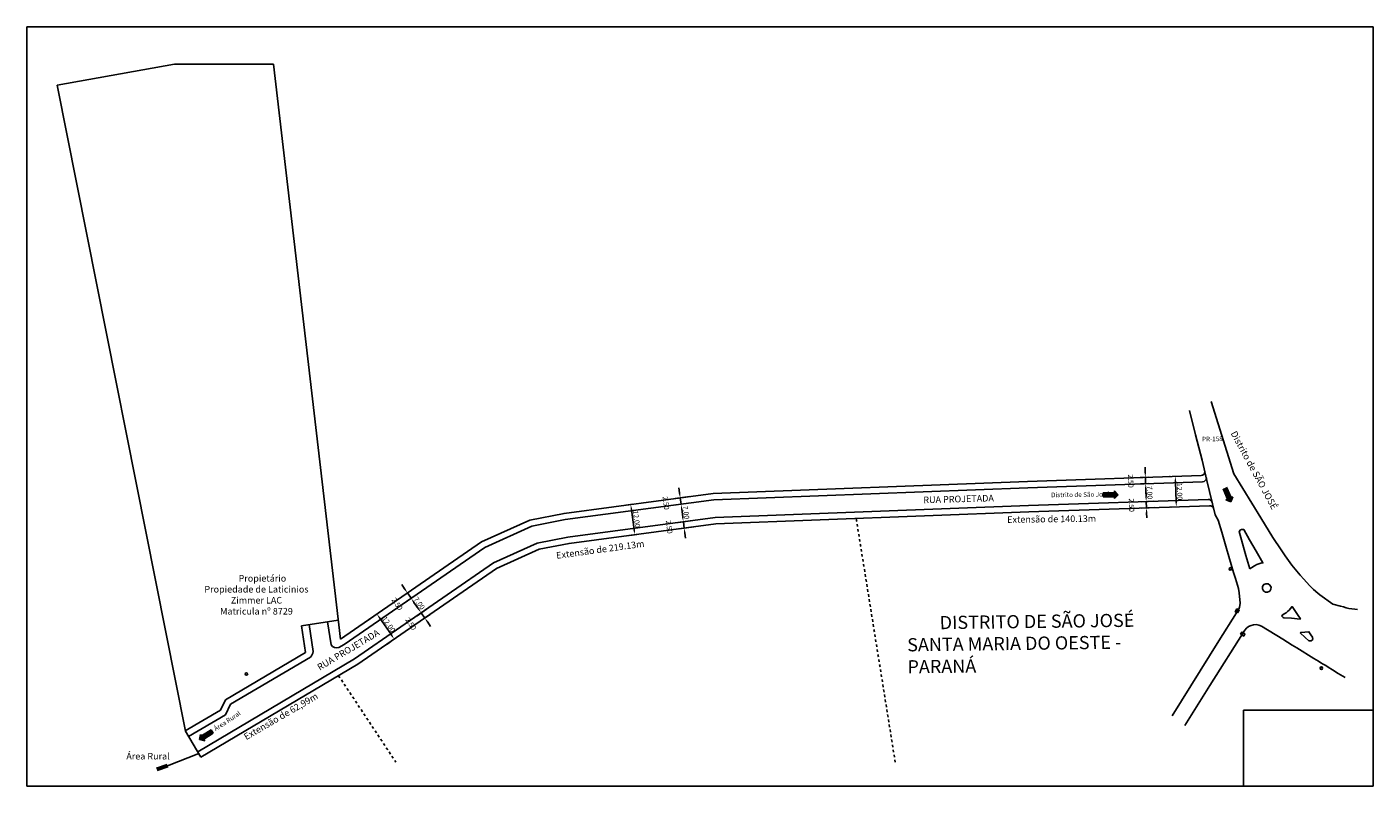
# Model space of a CAD drawing. Extents: x 395133 to 397889, y 7244296 to 7245960.
# Drawn here: x 396598 to 397128, y 7245661 to 7245960 of the extents above; entities that cross this region are included whole.
import ezdxf

# ---------------------------------------------------------------- set-up
doc = ezdxf.new("R2010")
doc.units = 0
doc.header["$MEASUREMENT"] = 0
doc.linetypes.add('DASHED', pattern=[2, 1, -1])
doc.layers.get('0').update_dxf_attribs({"color": 250})
for name, color, linetype in [('CERCA', 7, 'Continuous'), ('ELETRICO', 1, 'Continuous'), ('GALERIA', 7, 'Continuous'), ('LOTE CLEVERSON', 7, 'Continuous'), ('LOTE REMANESCENTE', 7, 'Continuous'), ('LOTE VALMOR', 7, 'Continuous'), ('MEIO FIO', 7, 'Continuous'), ('PAREDES', 7, 'Continuous'), ('POSTE', 7, 'Continuous'), ('POSTE DA REDE DE ALTA TENSÃO', 7, 'Continuous'), ('RUA CALÇAMENTADA', 7, 'Continuous')]:
    doc.layers.add(name, color=color, linetype=linetype)
doc.styles.add('cotas', font='ARIALN.TTF')
doc.dimstyles.new('1000M', dxfattribs={"dimtxt": 2, "dimasz": 2, "dimexe": 2, "dimexo": 6, "dimgap": 0.5, "dimtad": 1, "dimzin": 0, "dimdsep": 46, "dimtxsty": 'cotas', "dimcen": 2, "dimdle": 1, "dimaunit": 1, "dimadec": 3, "dimazin": 0, "dimtfac": 1, "dimtmove": 2, "dimatfit": 3, "dimfxl": 1, "dimtolj": 1, "dimtzin": 0, "dimarcsym": 0})
picture_1 = doc.add_image_def('image1.jpg', size_in_pixel=(9095, 5316))

# ---------------------------------------------------------------- blocks, each defined once
blk = doc.blocks.new('*D72')
at = {"layer": 'CERCA', "color": 0, "lineweight": -2, "transparency": 16777216}
for p, q in [((397037.95, 7245784.93), (397037.89, 7245786.93)), ((397039.26, 7245782.98), (397036.02, 7245782.87)), ((397039.35, 7245780.48), (397036.11, 7245780.37)), ((397038.02, 7245782.94), (397038.11, 7245780.44)), ((397038.18, 7245778.44), (397038.24, 7245776.44))]:
    blk.add_line(p, q, dxfattribs=at)
at = {"layer": 'CERCA', "color": 0, "transparency": 16777216}
for points in [[(397038.29, 7245784.95), (397037.62, 7245784.92), (397038.02, 7245782.94)], [(397038.51, 7245778.45), (397037.84, 7245778.43), (397038.11, 7245780.44)]]:
    blk.add_solid(points, dxfattribs=at)
at = {"layer": 'Defpoints', "color": 0, "transparency": 16777216}
for p in [(397038.11, 7245780.44), (397045.26, 7245783.18, 948.51), (397045.35, 7245780.68, 948.51)]:
    blk.add_point(p, dxfattribs=at)
at = {"layer": 'CERCA', "color": 0, "transparency": 16777216, "insert": (397032.25, 7245781.49), "char_height": 2, "attachment_point": 5, "rotation": 271.9473, "style": 'cotas'}
blk.add_mtext('\\A1;2.50', dxfattribs=at)
blk = doc.blocks.new('*D73')
at = {"layer": 'CERCA', "color": 0, "lineweight": -2, "transparency": 16777216}
for p, q in [((397039.35, 7245780.48), (397036.11, 7245780.37)), ((397038.18, 7245778.44), (397038.28, 7245775.44)), ((397041.35, 7245773.54), (397036.35, 7245773.37))]:
    blk.add_line(p, q, dxfattribs=at)
at = {"layer": 'CERCA', "color": 0, "transparency": 16777216}
for points in [[(397038.51, 7245778.45), (397037.84, 7245778.43), (397038.11, 7245780.44)], [(397038.61, 7245775.45), (397037.94, 7245775.43), (397038.34, 7245773.44)]]:
    blk.add_solid(points, dxfattribs=at)
at = {"layer": 'Defpoints', "color": 0, "transparency": 16777216}
for p in [(397045.35, 7245780.68, 948.51), (397038.34, 7245773.44), (397047.35, 7245773.75, 948.51)]:
    blk.add_point(p, dxfattribs=at)
at = {"layer": 'CERCA', "color": 0, "transparency": 16777216, "insert": (397039.75, 7245776.99), "char_height": 2, "attachment_point": 5, "rotation": 271.9473, "style": 'cotas'}
blk.add_mtext('\\A1;7.00', dxfattribs=at)
blk = doc.blocks.new('*D74')
at = {"layer": 'CERCA', "color": 0, "lineweight": -2, "transparency": 16777216}
for p, q in [((397041.35, 7245773.54), (397036.35, 7245773.37)), ((397038.28, 7245775.44), (397038.21, 7245777.44)), ((397038.34, 7245773.44), (397038.43, 7245770.94)), ((397041.43, 7245771.04), (397036.43, 7245770.87)), ((397038.5, 7245768.94), (397038.57, 7245766.94))]:
    blk.add_line(p, q, dxfattribs=at)
at = {"layer": 'CERCA', "color": 0, "transparency": 16777216}
for points in [[(397038.61, 7245775.45), (397037.94, 7245775.43), (397038.34, 7245773.44)], [(397038.83, 7245768.96), (397038.16, 7245768.93), (397038.43, 7245770.94)]]:
    blk.add_solid(points, dxfattribs=at)
at = {"layer": 'Defpoints', "color": 0, "transparency": 16777216}
for p in [(397047.35, 7245773.75, 948.51), (397038.43, 7245770.94), (397047.43, 7245771.25, 948.51)]:
    blk.add_point(p, dxfattribs=at)
at = {"layer": 'CERCA', "color": 0, "transparency": 16777216, "insert": (397032.58, 7245771.99), "char_height": 2, "attachment_point": 5, "rotation": 271.9473, "style": 'cotas'}
blk.add_mtext('\\A1;2.50', dxfattribs=at)
blk = doc.blocks.new('*D75')
at = {"layer": 'CERCA', "color": 0, "lineweight": -2, "transparency": 16777216}
for p, q in [((397047.57, 7245783.26), (397047.78, 7245783.27)), ((397049.85, 7245781.34), (397050.12, 7245773.34)), ((397047.98, 7245771.27), (397048.19, 7245771.27))]:
    blk.add_line(p, q, dxfattribs=at)
at = {"layer": 'CERCA', "color": 0, "transparency": 16777216}
for points in [[(397050.18, 7245781.35), (397049.52, 7245781.33), (397049.78, 7245783.34)], [(397050.46, 7245773.35), (397049.79, 7245773.33), (397050.19, 7245771.34)]]:
    blk.add_solid(points, dxfattribs=at)
at = {"layer": 'Defpoints', "color": 0, "transparency": 16777216}
for p in [(397053.57, 7245783.46, 948.51), (397050.19, 7245771.34), (397053.97, 7245771.47, 948.51)]:
    blk.add_point(p, dxfattribs=at)
at = {"layer": 'CERCA', "color": 0, "transparency": 16777216, "insert": (397051.51, 7245777.39), "char_height": 2, "attachment_point": 5, "rotation": 271.9473, "style": 'cotas'}
blk.add_mtext('\\A1;12.00', dxfattribs=at)
blk = doc.blocks.new('*D76')
at = {"layer": 'CERCA', "color": 0, "lineweight": -2, "transparency": 16777216}
for p, q in [((396861.19, 7245773.15), (396857.23, 7245772.63)), ((396855.51, 7245770.38), (396855.91, 7245767.41)), ((396859.9, 7245765.92), (396854.19, 7245765.16))]:
    blk.add_line(p, q, dxfattribs=at)
at = {"layer": 'CERCA', "color": 0, "transparency": 16777216}
for points in [[(396855.84, 7245770.43), (396855.18, 7245770.34), (396855.25, 7245772.36)], [(396856.24, 7245767.45), (396855.58, 7245767.36), (396856.17, 7245765.43)]]:
    blk.add_solid(points, dxfattribs=at)
at = {"layer": 'Defpoints', "color": 0, "transparency": 16777216}
for p in [(396855.25, 7245772.36, 948.51), (396856.17, 7245765.43), (396865.85, 7245766.71, 948.51)]:
    blk.add_point(p, dxfattribs=at)
at = {"layer": 'CERCA', "color": 0, "transparency": 16777216, "insert": (396857.22, 7245769.1), "char_height": 2, "attachment_point": 5, "rotation": 277.5665, "style": 'cotas'}
blk.add_mtext('\\A1;7.00', dxfattribs=at)
blk = doc.blocks.new('*D77')
at = {"layer": 'CERCA', "color": 0, "lineweight": -2, "transparency": 16777216}
for p, q in [((396855.91, 7245767.41), (396855.64, 7245769.39)), ((396859.9, 7245765.92), (396854.19, 7245765.16)), ((396860.23, 7245763.44), (396854.52, 7245762.68)), ((396856.17, 7245765.43), (396856.5, 7245762.95)), ((396856.76, 7245760.96), (396857.02, 7245758.98))]:
    blk.add_line(p, q, dxfattribs=at)
at = {"layer": 'CERCA', "color": 0, "transparency": 16777216}
for points in [[(396856.24, 7245767.45), (396855.58, 7245767.36), (396856.17, 7245765.43)], [(396857.09, 7245761.01), (396856.43, 7245760.92), (396856.5, 7245762.95)]]:
    blk.add_solid(points, dxfattribs=at)
at = {"layer": 'Defpoints', "color": 0, "transparency": 16777216}
for p in [(396856.5, 7245762.95), (396865.85, 7245766.71, 948.51), (396866.18, 7245764.23, 948.51)]:
    blk.add_point(p, dxfattribs=at)
at = {"layer": 'CERCA', "color": 0, "transparency": 16777216, "insert": (396850.57, 7245763.42), "char_height": 2, "attachment_point": 5, "rotation": 277.5665, "style": 'cotas'}
blk.add_mtext('\\A1;2.50', dxfattribs=at)
blk = doc.blocks.new('*D78')
at = {"layer": 'CERCA', "color": 0, "lineweight": -2, "transparency": 16777216}
for p, q in [((396854.65, 7245776.83), (396854.39, 7245778.81)), ((396858.65, 7245775.34), (396852.94, 7245774.58)), ((396854.92, 7245774.84), (396855.25, 7245772.36)), ((396855.25, 7245772.36), (396853.26, 7245772.1)), ((396855.51, 7245770.38), (396855.77, 7245768.4))]:
    blk.add_line(p, q, dxfattribs=at)
at = {"layer": 'CERCA', "color": 0, "transparency": 16777216}
for points in [[(396854.98, 7245776.87), (396854.32, 7245776.78), (396854.92, 7245774.84)], [(396855.84, 7245770.43), (396855.18, 7245770.34), (396855.25, 7245772.36)]]:
    blk.add_solid(points, dxfattribs=at)
at = {"layer": 'Defpoints', "color": 0, "transparency": 16777216}
for p in [(396861.19, 7245773.15), (396864.6, 7245776.13, 948.51), (396855.25, 7245772.36)]:
    blk.add_point(p, dxfattribs=at)
at = {"layer": 'CERCA', "color": 0, "transparency": 16777216, "insert": (396849.32, 7245772.84), "char_height": 2, "attachment_point": 5, "rotation": 277.5665, "style": 'cotas'}
blk.add_mtext('\\A1;2.50', dxfattribs=at)
blk = doc.blocks.new('*D79')
at = {"layer": 'CERCA', "color": 0, "lineweight": -2, "transparency": 16777216}
for p, q in [((396836.23, 7245772.36), (396833.47, 7245771.99)), ((396835.72, 7245770.28), (396836.77, 7245762.34)), ((396837.81, 7245760.46), (396835.05, 7245760.1))]:
    blk.add_line(p, q, dxfattribs=at)
at = {"layer": 'CERCA', "color": 0, "transparency": 16777216}
for points in [[(396836.05, 7245770.32), (396835.39, 7245770.23), (396835.46, 7245772.26)], [(396837.1, 7245762.39), (396836.44, 7245762.3), (396837.04, 7245760.36)]]:
    blk.add_solid(points, dxfattribs=at)
at = {"layer": 'Defpoints', "color": 0, "transparency": 16777216}
for p in [(396842.17, 7245773.15, 948.51), (396837.04, 7245760.36), (396843.75, 7245761.25, 948.51)]:
    blk.add_point(p, dxfattribs=at)
at = {"layer": 'CERCA', "color": 0, "transparency": 16777216, "insert": (396837.75, 7245766.51), "char_height": 2, "attachment_point": 5, "rotation": 277.5665, "style": 'cotas'}
blk.add_mtext('\\A1;12.00', dxfattribs=at)
blk = doc.blocks.new('*D80')
at = {"layer": 'CERCA', "color": 0, "lineweight": -2, "transparency": 16777216}
for p, q in [((396746.45, 7245739.05), (396745.31, 7245740.7)), ((396749.03, 7245738.4), (396745.94, 7245736.27)), ((396750.45, 7245736.35), (396747.36, 7245734.22)), ((396747.59, 7245737.41), (396749.01, 7245735.35)), ((396750.14, 7245733.71), (396751.28, 7245732.06))]:
    blk.add_line(p, q, dxfattribs=at)
at = {"layer": 'CERCA', "color": 0, "transparency": 16777216}
for points in [[(396746.73, 7245739.24), (396746.18, 7245738.87), (396747.59, 7245737.41)], [(396750.42, 7245733.9), (396749.87, 7245733.52), (396749.01, 7245735.35)]]:
    blk.add_solid(points, dxfattribs=at)
at = {"layer": 'Defpoints', "color": 0, "transparency": 16777216}
for p in [(396753.96, 7245741.81, 948.51), (396755.39, 7245739.75, 948.51), (396749.01, 7245735.35)]:
    blk.add_point(p, dxfattribs=at)
at = {"layer": 'CERCA', "color": 0, "transparency": 16777216, "insert": (396743.51, 7245733.08), "char_height": 2, "attachment_point": 5, "rotation": 304.6244, "style": 'cotas'}
blk.add_mtext('\\A1;2.50', dxfattribs=at)
blk = doc.blocks.new('*D81')
at = {"layer": 'CERCA', "color": 0, "lineweight": -2, "transparency": 16777216}
for p, q in [((396750.45, 7245736.35), (396747.36, 7245734.22)), ((396750.14, 7245733.71), (396751.85, 7245731.24)), ((396755.12, 7245731.06), (396751.34, 7245728.45))]:
    blk.add_line(p, q, dxfattribs=at)
at = {"layer": 'CERCA', "color": 0, "transparency": 16777216}
for points in [[(396750.42, 7245733.9), (396749.87, 7245733.52), (396749.01, 7245735.35)], [(396752.12, 7245731.43), (396751.57, 7245731.05), (396752.99, 7245729.59)]]:
    blk.add_solid(points, dxfattribs=at)
at = {"layer": 'Defpoints', "color": 0, "transparency": 16777216}
for p in [(396755.39, 7245739.75, 948.51), (396760.05, 7245734.47, 948.51), (396752.99, 7245729.59)]:
    blk.add_point(p, dxfattribs=at)
at = {"layer": 'CERCA', "color": 0, "transparency": 16777216, "insert": (396752.25, 7245733.34), "char_height": 2, "attachment_point": 5, "rotation": 304.6244, "style": 'cotas'}
blk.add_mtext('\\A1;7.00', dxfattribs=at)
blk = doc.blocks.new('*D82')
at = {"layer": 'CERCA', "color": 0, "lineweight": -2, "transparency": 16777216}
for p, q in [((396751.85, 7245731.24), (396750.71, 7245732.88)), ((396755.12, 7245731.06), (396751.34, 7245728.45)), ((396756.54, 7245729), (396752.76, 7245726.4)), ((396752.99, 7245729.59), (396754.41, 7245727.53)), ((396755.54, 7245725.89), (396756.68, 7245724.24))]:
    blk.add_line(p, q, dxfattribs=at)
at = {"layer": 'CERCA', "color": 0, "transparency": 16777216}
for points in [[(396752.12, 7245731.43), (396751.57, 7245731.05), (396752.99, 7245729.59)], [(396755.82, 7245726.08), (396755.27, 7245725.7), (396754.41, 7245727.53)]]:
    blk.add_solid(points, dxfattribs=at)
at = {"layer": 'Defpoints', "color": 0, "transparency": 16777216}
for p in [(396760.05, 7245734.47, 948.51), (396761.47, 7245732.41, 948.51), (396754.41, 7245727.53)]:
    blk.add_point(p, dxfattribs=at)
at = {"layer": 'CERCA', "color": 0, "transparency": 16777216, "insert": (396748.91, 7245725.26), "char_height": 2, "attachment_point": 5, "rotation": 304.6244, "style": 'cotas'}
blk.add_mtext('\\A1;2.50', dxfattribs=at)
blk = doc.blocks.new('*D83')
at = {"layer": 'CERCA', "color": 0, "lineweight": -2, "transparency": 16777216}
for p, q in [((396732.48, 7245726.98), (396733.91, 7245727.96)), ((396736.69, 7245727.45), (396741.24, 7245720.87)), ((396739.3, 7245717.1), (396740.73, 7245718.09))]:
    blk.add_line(p, q, dxfattribs=at)
at = {"layer": 'CERCA', "color": 0, "transparency": 16777216}
for points in [[(396736.97, 7245727.64), (396736.42, 7245727.27), (396735.55, 7245729.1)], [(396741.51, 7245721.06), (396740.96, 7245720.68), (396742.37, 7245719.23)]]:
    blk.add_solid(points, dxfattribs=at)
at = {"layer": 'Defpoints', "color": 0, "transparency": 16777216}
for p in [(396737.41, 7245730.38, 948.51), (396744.23, 7245720.51, 948.51), (396742.37, 7245719.23)]:
    blk.add_point(p, dxfattribs=at)
at = {"layer": 'CERCA', "color": 0, "transparency": 16777216, "insert": (396740.22, 7245725.03), "char_height": 2, "attachment_point": 5, "rotation": 304.6244, "style": 'cotas'}
blk.add_mtext('\\A1;12.00', dxfattribs=at)

msp = doc.modelspace()

# ---------------------------------------------------------------- hatches: boundary and pattern name
at = {"layer": 'CERCA'}
h = msp.add_hatch(color=256, dxfattribs=at)
h.dxf.hatch_style = 1
h.paths.add_polyline_path([(397072.443, 7245775.318), (397071.757, 7245775.016), (397069.962, 7245779.084), (397068.59, 7245778.479), (397070.384, 7245774.41), (397069.698, 7245774.108), (397071.676, 7245773.34)])
h = msp.add_hatch(color=256, dxfattribs=at)
h.dxf.hatch_style = 1
h.paths.add_polyline_path([(397025.869, 7245777.575), (397025.869, 7245776.825), (397021.422, 7245776.825), (397021.422, 7245775.325), (397025.869, 7245775.325), (397025.869, 7245774.575), (397027.369, 7245776.075)])
h = msp.add_hatch(color=256, dxfattribs=at)
h.dxf.hatch_style = 1
h.paths.add_polyline_path([(396671.113, 7245682.252), (396670.297, 7245683.511), (396666.566, 7245681.092), (396666.158, 7245681.721), (396665.715, 7245679.647), (396667.79, 7245679.204), (396667.382, 7245679.833)])

# ---------------------------------------------------------------- linework, layer by layer
at = {"color": 7}
msp.add_line((396660.152, 7245683.055, 948.488), (396609.682, 7245937.447, 927.587), dxfattribs=at)
at = {"color": 4}
for p, q in [((396720.328, 7245726.731, 949.177), (396705.855, 7245724.523, 949.177)), ((396707.467, 7245713.955, 949.177), (396705.855, 7245724.523, 949.177)), ((396675.922, 7245695.327, 949.177), (396707.467, 7245713.955, 949.177)), ((396675.922, 7245695.327, 949.177), (396674.035, 7245691.309, 949.177)), ((396660.142, 7245683.105, 949.177), (396674.035, 7245691.309, 949.177))]:
    msp.add_line(p, q, dxfattribs=at)
at = {"color": 1}
for p, q in [((396717.528, 7245716.965, 949.177), (396716.136, 7245726.092, 949.177)), ((396710.435, 7245714.391, 949.177), (396708.821, 7245724.976, 949.177)), ((396709.356, 7245712.168, 949.177), (396677.857, 7245693.566, 949.177)), ((396677.857, 7245693.566, 949.177), (396675.928, 7245689.458, 949.177))]:
    msp.add_line(p, q, dxfattribs=at)
at = {"color": 4}
for points, elevation in [([(396721.215, 7245719.199), (396776.742, 7245757.54), (396795.777, 7245766.121), (396809.203, 7245768.771), (396867.9, 7245776.568), (396991.652, 7245781.359), (397059.927, 7245783.68)], 948.505), ([(396728.033, 7245709.324), (396782.666, 7245747.047), (396799.452, 7245754.615), (396811.157, 7245756.925), (396868.925, 7245764.598), (396992.088, 7245769.367), (397063.277, 7245771.787)], 948.505), ([(396721.207, 7245719.194), (396721.232, 7245719.209)], 949.177), ([(396666.282, 7245672.698), (396728.033, 7245709.324)], 949.177)]:
    msp.add_lwpolyline(points, dxfattribs=dict(at, elevation=elevation))
for centre, radius, start, end in [((397059.913, 7245785.199, 962.998), 1.519, 270.53664, 359.7099), ((397063.2, 7245770.033, 991.983), 1.756, 17.15911, 87.51106)]:
    msp.add_arc(centre, radius, start, end, dxfattribs=at)
at = {"color": 1}
msp.add_arc((396706.787, 7245714.788, 949.177), 3.67, 314.44078, 353.78836, dxfattribs=at)
at = {"layer": 'CERCA'}
for p, q in [((396655.921, 7245945.669, 1900.249), (396609.682, 7245937.447, 927.587)), ((396694.794, 7245945.669, 1900.249), (396655.921, 7245945.669, 1900.249)), ((397068.59, 7245778.479), (397070.384, 7245774.41)), ((397069.962, 7245779.084), (397071.757, 7245775.016)), ((397021.422, 7245776.825), (397025.869, 7245776.825)), ((397021.422, 7245776.825), (397021.422, 7245775.325)), ((397021.422, 7245775.325), (397025.869, 7245775.325)), ((397025.869, 7245776.825), (397025.869, 7245777.575)), ((397027.369, 7245776.075), (397025.869, 7245777.575)), ((397027.369, 7245776.075), (397025.869, 7245774.575)), ((397025.869, 7245774.575), (397025.869, 7245775.325)), ((397069.698, 7245774.108), (397070.384, 7245774.41)), ((397071.676, 7245773.34), (397069.698, 7245774.108)), ((397071.676, 7245773.34), (397072.443, 7245775.318)), ((397071.757, 7245775.016), (397072.443, 7245775.318)), ((397065.424, 7245768.235, 934.013), (397066.72, 7245766.125, 934.013)), ((396670.297, 7245683.511), (396666.566, 7245681.092)), ((396671.113, 7245682.252), (396670.297, 7245683.511)), ((396665.715, 7245679.647), (396666.158, 7245681.721)), ((396665.715, 7245679.647), (396667.79, 7245679.204)), ((396666.158, 7245681.721), (396666.566, 7245681.092)), ((396671.113, 7245682.252), (396667.382, 7245679.833)), ((396667.382, 7245679.833), (396667.79, 7245679.204))]:
    msp.add_line(p, q, dxfattribs=at)
msp.add_lwpolyline([(396597.795, 7245661.36), (397127.639, 7245661.36), (397127.639, 7245960.337), (396597.795, 7245960.337)], close=True, dxfattribs=at)
at = {"layer": 'ELETRICO'}
for p, q in [((396722.635, 7245717.142, 948.505), (396720.611, 7245715.942, 949.177)), ((396660.164, 7245683.022, 949.177), (396666.286, 7245672.701, 949.177))]:
    msp.add_line(p, q, dxfattribs=at)
for points, elevation in [([(396722.635, 7245717.142), (396777.976, 7245755.354), (396796.542, 7245763.724), (396809.61, 7245766.303), (396868.114, 7245774.074), (396991.743, 7245778.861), (397060.511, 7245781.199)], 948.505), ([(396726.683, 7245711.43), (396781.432, 7245749.233), (396798.686, 7245757.012), (396810.75, 7245759.393), (396868.711, 7245767.092), (396991.998, 7245771.865), (397062.692, 7245774.269)], 948.505), ([(396665.006, 7245674.848), (396726.683, 7245711.43)], 949.177), ([(396661.439, 7245680.871), (396675.928, 7245689.458)], 949.177)]:
    msp.add_lwpolyline(points, dxfattribs=dict(at, elevation=elevation))
for centre, radius, start, end in [((397060.497, 7245782.717, 962.998), 1.519, 270.53664, 359.7099), ((397062.616, 7245772.514, 991.983), 1.756, 17.15911, 87.51106), ((396719.668, 7245718.257, 949.177), 2.5, 211.11669, 292.14721)]:
    msp.add_arc(centre, radius, start, end, dxfattribs=at)
at = {"layer": 'GALERIA', "color": 1}
for p, q in [((397073.388, 7245730.038, 936.569), (397074.037, 7245731.124, 936.589)), ((397074.288, 7245729.526, 936.34), (397074.937, 7245730.612, 936.36)), ((397075.489, 7245721.196, 937.223), (397076.001, 7245722.007, 937.141)), ((397076.704, 7245720.462, 937.305), (397077.215, 7245721.273, 937.223))]:
    msp.add_line(p, q, dxfattribs=at)
for points, elevation in [([(397074.288, 7245729.526), (397073.388, 7245730.038), (397074.037, 7245731.124), (397074.937, 7245730.612), (397074.288, 7245729.526)], 936.34), ([(397075.489, 7245721.196), (397076.704, 7245720.462), (397077.215, 7245721.273), (397076.001, 7245722.007), (397075.489, 7245721.196)], 937.223)]:
    msp.add_lwpolyline(points, dxfattribs=dict(at, elevation=elevation))
at = {"layer": 'LOTE CLEVERSON', "color": 7}
msp.add_line((396694.794, 7245945.669, 2019.013), (396721.207, 7245719.194, 949.177), dxfattribs=at)
at = {"layer": 'LOTE REMANESCENTE', "color": 7, "linetype": 'DASHED'}
for p, q in [((396939.571, 7245670.758, 930.871), (396924.207, 7245766.739, 930.871)), ((396720.461, 7245704.833, 930.871), (396743.029, 7245670.758, 930.871))]:
    msp.add_line(p, q, dxfattribs=at)
at = {"layer": 'LOTE VALMOR', "color": 7}
msp.add_line((396665.401, 7245674.192, 949.177), (396653.165, 7245669.403, 930.871), dxfattribs=at)
at = {"layer": 'MEIO FIO', "color": 7}
for p, q in [((397066.72, 7245766.125, 935.422), (397068.146, 7245761.338, 935.422)), ((397068.146, 7245761.338, 935.422), (397069.998, 7245754.924, 935.422)), ((397069.998, 7245754.924, 935.422), (397072.712, 7245745.513, 935.422)), ((397072.712, 7245745.513, 935.422), (397073.428, 7245743.087, 935.422)), ((397073.428, 7245743.087, 935.422), (397074.652, 7245739.129, 935.422)), ((397074.652, 7245739.129, 935.422), (397074.926, 7245737.441, 935.422)), ((397074.926, 7245737.441, 935.422), (397075.272, 7245733.38, 935.422)), ((397074.753, 7245731.045, 935.422), (397073.836, 7245729.557, 935.422)), ((397075.002, 7245731.778, 935.422), (397074.753, 7245731.045, 935.422)), ((397075.194, 7245732.544, 935.422), (397075.002, 7245731.778, 935.422)), ((397075.272, 7245733.38, 935.422), (397075.194, 7245732.544, 935.422)), ((397073.836, 7245729.557, 935.422), (397066.988, 7245718.604, 935.422)), ((397077.131, 7245722.828, 942.614), (397063.432, 7245700.973, 942.614)), ((397077.866, 7245723.606, 942.614), (397077.131, 7245722.828, 942.614)), ((397078.646, 7245724.256, 942.614), (397077.866, 7245723.606, 942.614)), ((397079.644, 7245724.65, 942.614), (397078.646, 7245724.256, 942.614)), ((397080.622, 7245724.881, 942.614), (397079.644, 7245724.65, 942.614)), ((397081.627, 7245724.972, 942.614), (397080.622, 7245724.881, 942.614)), ((397082.676, 7245724.751, 942.614), (397081.627, 7245724.972, 942.614)), ((397083.661, 7245724.28, 942.614), (397082.676, 7245724.751, 942.614)), ((397092.136, 7245719.191, 942.614), (397083.661, 7245724.28, 942.614)), ((397066.988, 7245718.604, 935.422), (397048.506, 7245689.022, 935.422)), ((397095.853, 7245716.874, 942.614), (397092.136, 7245719.191, 942.614)), ((397097.632, 7245715.771, 942.614), (397095.853, 7245716.874, 942.614)), ((397104.345, 7245711.627, 942.614), (397097.632, 7245715.771, 942.614)), ((397105.237, 7245711.041, 942.614), (397104.345, 7245711.627, 942.614)), ((397106.181, 7245710.494, 942.614), (397105.237, 7245711.041, 942.614)), ((397107.11, 7245709.928, 942.614), (397106.181, 7245710.494, 942.614)), ((397108.02, 7245709.364, 942.614), (397107.11, 7245709.928, 942.614)), ((397109.004, 7245708.834, 942.614), (397108.02, 7245709.364, 942.614)), ((397109.961, 7245708.239, 942.614), (397109.004, 7245708.834, 942.614)), ((397111.626, 7245707.163, 942.614), (397109.961, 7245708.239, 942.614)), ((397113.942, 7245705.71, 942.614), (397111.626, 7245707.163, 942.614)), ((397116.658, 7245704.071, 942.614), (397113.942, 7245705.71, 942.614)), ((397063.432, 7245700.973, 942.614), (397053.612, 7245685.254, 942.614))]:
    msp.add_line(p, q, dxfattribs=at)
for points, elevation in [([(397121.456, 7245730.949), (397120.453, 7245731.052), (397119.288, 7245731.122), (397118.131, 7245731.309), (397117.008, 7245731.607), (397116.025, 7245731.891), (397114.853, 7245732.195), (397111.748, 7245732.992), (397111.748, 7245732.992), (397111.748, 7245732.992), (397111.748, 7245732.992), (397111.748, 7245732.992), (397111.748, 7245732.992), (397106.661, 7245736.633), (397105.878, 7245737.285), (397104.196, 7245738.732), (397102.617, 7245740.369), (397100.399, 7245742.801), (397098.958, 7245744.414), (397095.723, 7245748.353), (397093.08, 7245752.066), (397091.408, 7245754.345), (397088.215, 7245759.319), (397083.428, 7245767.031), (397072.787, 7245784.392), (397063.941, 7245812.847)], 935.577), ([(397079.148, 7245746.946), (397079.888, 7245747.487), (397080.921, 7245748.16), (397081.884, 7245748.636), (397082.647, 7245748.936), (397083.446, 7245749.121), (397084.262, 7245749.249), (397081.619, 7245753.893), (397079.056, 7245758.35), (397076.72, 7245762.427), (397075.806, 7245762.408), (397075.499, 7245762.273), (397074.879, 7245761.675), (397076.289, 7245756.904), (397077.601, 7245752.223), (397079.157, 7245746.953)], 936.232), ([(397085.275, 7245737.747), (397086.146, 7245737.676), (397086.951, 7245738.099), (397087.428, 7245738.868), (397087.466, 7245739.762), (397087.058, 7245740.526), (397086.331, 7245741.027), (397085.381, 7245741.06), (397084.637, 7245740.702), (397084.156, 7245739.915), (397084.1, 7245739.034), (397084.524, 7245738.238), (397085.275, 7245737.747)], 936.383), ([(397091.587, 7245728.403), (397092.313, 7245727.75), (397092.516, 7245727.66), (397095.507, 7245727.427), (397098.96, 7245727.158), (397099.037, 7245727.25), (397098.153, 7245728.545), (397096.867, 7245730.509), (397095.823, 7245732.03), (397095.63, 7245732.001), (397095.183, 7245731.315), (397094.611, 7245730.697), (397094.001, 7245730.143), (397093.375, 7245729.642), (397092.699, 7245729.155), (397091.587, 7245728.403)], 936.369), ([(397098.976, 7245721.673), (397100.923, 7245719.904), (397102.373, 7245718.61), (397103.225, 7245718.582), (397103.882, 7245719.096), (397103.844, 7245719.993), (397103.191, 7245720.957), (397102.404, 7245722.113), (397100.779, 7245721.956), (397099.063, 7245721.815), (397098.976, 7245721.673)], 936.497)]:
    msp.add_lwpolyline(points, dxfattribs=dict(at, elevation=elevation))
at = {"layer": 'MEIO FIO', "color": 5, "elevation": 934.013}
msp.add_lwpolyline([(397057.81, 7245799.688), (397060.38, 7245789.66), (397062.26, 7245781.668)], dxfattribs=at)
at = {"layer": 'PAREDES', "lineweight": 60}
msp.add_line((396653.165, 7245669.403, 951.672), (396648.981, 7245667.933, 951.672), dxfattribs=at)
at = {"layer": 'POSTE', "color": 6}
for centre in [(397071.453, 7245746.882, 936.328), (397107.295, 7245707.824, 937.577)]:
    msp.add_circle(centre, 0.5, dxfattribs=at)
at = {"layer": 'POSTE DA REDE DE ALTA TENSÃO', "color": 6}
msp.add_circle((396684.184, 7245705.524, 1902.953), 0.5, dxfattribs=at)
at = {"layer": 'RUA CALÇAMENTADA', "color": 7}
for p, q in [((397072.787, 7245784.392, 934.013), (397063.941, 7245812.847, 934.013)), ((397055.356, 7245809.263, 934.013), (397057.81, 7245799.688, 934.013)), ((397057.81, 7245799.688, 934.013), (397060.38, 7245789.66, 934.013)), ((397060.38, 7245789.66, 934.013), (397062.26, 7245781.668, 934.013)), ((397083.428, 7245767.031, 934.013), (397072.787, 7245784.392, 934.013)), ((397062.26, 7245781.668, 934.013), (397065.424, 7245768.235, 934.013)), ((397066.72, 7245766.125, 934.013), (397068.146, 7245761.338, 934.013)), ((397088.215, 7245759.319, 934.013), (397083.428, 7245767.031, 934.013)), ((397068.146, 7245761.338, 934.013), (397069.998, 7245754.924, 934.013)), ((397091.408, 7245754.345, 934.013), (397088.215, 7245759.319, 934.013)), ((397069.998, 7245754.924, 934.013), (397072.712, 7245745.513, 934.013)), ((397093.08, 7245752.066, 934.013), (397091.408, 7245754.345, 934.013)), ((397095.723, 7245748.353, 934.013), (397093.08, 7245752.066, 934.013)), ((397098.958, 7245744.414, 934.013), (397095.723, 7245748.353, 934.013)), ((397072.712, 7245745.513, 934.013), (397073.428, 7245743.087, 934.013)), ((397073.428, 7245743.087, 934.013), (397074.652, 7245739.129, 934.013)), ((397100.399, 7245742.801, 934.013), (397098.958, 7245744.414, 934.013)), ((397102.617, 7245740.369, 934.013), (397100.399, 7245742.801, 934.013)), ((397074.652, 7245739.129, 934.013), (397074.926, 7245737.441, 934.013)), ((397074.926, 7245737.441, 934.013), (397075.272, 7245733.38, 934.013)), ((397104.196, 7245738.732, 934.013), (397102.617, 7245740.369, 934.013)), ((397106.661, 7245736.633, 934.013), (397104.196, 7245738.732, 934.013)), ((397111.748, 7245732.992, 934.013), (397106.661, 7245736.633, 934.013)), ((397074.753, 7245731.045, 934.013), (397074.591, 7245730.782, 934.013)), ((397075.002, 7245731.778, 934.013), (397074.753, 7245731.045, 934.013)), ((397075.194, 7245732.544, 934.013), (397075.002, 7245731.778, 934.013)), ((397075.272, 7245733.38, 934.013), (397075.194, 7245732.544, 934.013)), ((397073.936, 7245729.719, 934.013), (397073.836, 7245729.557, 934.013)), ((397078.646, 7245724.256, 934.013), (397079.644, 7245724.65, 934.013)), ((397079.644, 7245724.65, 934.013), (397080.622, 7245724.881, 934.013)), ((397080.622, 7245724.881, 934.013), (397081.627, 7245724.972, 934.013)), ((397081.627, 7245724.972, 934.013), (397082.676, 7245724.751, 934.013)), ((397082.676, 7245724.751, 934.013), (397083.661, 7245724.28, 934.013)), ((397083.661, 7245724.28, 934.013), (397092.136, 7245719.191, 934.013)), ((397092.136, 7245719.191, 934.013), (397095.853, 7245716.874, 934.013)), ((397095.853, 7245716.874, 934.013), (397097.632, 7245715.771, 934.013)), ((397097.632, 7245715.771, 934.013), (397104.345, 7245711.627, 934.013)), ((397104.345, 7245711.627, 934.013), (397105.237, 7245711.041, 934.013)), ((397105.237, 7245711.041, 934.013), (397106.181, 7245710.494, 934.013)), ((397106.181, 7245710.494, 934.013), (397107.11, 7245709.928, 934.013)), ((397107.11, 7245709.928, 934.013), (397108.02, 7245709.364, 934.013)), ((397108.02, 7245709.364, 934.013), (397109.004, 7245708.834, 934.013)), ((397109.004, 7245708.834, 934.013), (397109.961, 7245708.239, 934.013)), ((397109.961, 7245708.239, 934.013), (397111.626, 7245707.163, 934.013))]:
    msp.add_line(p, q, dxfattribs=at)

# ---------------------------------------------------------------- texts
at = {"layer": 'PAREDES', "color": 7, "style": 'cotas'}
for rotation, p in [(1.57302, (396950.664, 7245772.743, 948.505)), (30.85459, (396713.042, 7245706.79))]:
    msp.add_text('RUA PROJETADA', height=2.6, rotation=rotation, dxfattribs=at).set_placement(p)
at = {"layer": 'PAREDES', "color": 7, "attachment_point": 1, "style": 'cotas'}
for s, insert, char_height, width, rotation in [('Distrito de SÃO JOSÉ', (397073.789, 7245801.541, -1.322), 2.6, 54.33064, 298.39034), ('PR-158', (397060.301, 7245798.941, -949.431), 1.82, 38.03145, 0.75926), ('Distrito de São José', (397000.91, 7245776.917, -949.431), 1.82, 38.03145, 0.75926), ('Extensão de 140.13m', (396983.612, 7245767.621, -1.322), 2.6, 54.33064, 0.71886), ('Extensão de 219.13m', (396805.952, 7245753.421, -1.322), 2.6, 54.33064, 7.85188), ('DISTRITO DE SÃO JOSÉ', (396957.015, 7245728.337, -2.645), 5.2, 108.66128, 0.71886), ('SANTA MARIA DO OESTE - PARANÁ', (396944.236, 7245719.597, -2.645), 5.2, 108.66128, 0.71886), ('Extensão de 62,99m', (396682.827, 7245681.658, -949.828), 2.6, 54.33064, 30.20173), ('Área Rural', (396671.099, 7245684.487, -0.926), 1.82, 38.03145, 33.31288)]:
    msp.add_mtext(s, dxfattribs=dict(at, insert=insert, char_height=char_height, width=width, rotation=rotation))
at = {"layer": 'PAREDES', "color": 7, "char_height": 2.6, "attachment_point": 1, "style": 'cotas'}
for s, insert, width in [('Propietário ', (396681.108, 7245744.48, 1003.455), 54.33064), ('\\pxqc;Propiedade de Laticinios Zimmer LAC\\PMatricula nº 8729', (396663.02, 7245740.187, -711.26), 50.2571), ('Área Rural', (396636.915, 7245674.434, -1.322), 54.33064)]:
    msp.add_mtext(s, dxfattribs=dict(at, insert=insert, width=width))

# ---------------------------------------------------------------- dimensions: what is measured, and where the dimension line sits
at = {"layer": 'CERCA'}
for p1, p2, distance, picture, middle in [((397045.261, 7245783.182, 948.505), (397045.346, 7245780.683, 948.505), -7.243, '*D72', (397032.255, 7245781.489)), ((397053.567, 7245783.464, 948.505), (397053.975, 7245771.471, 948.505), -3.786, '*D75', (397051.507, 7245777.391)), ((396842.174, 7245773.15, 948.505), (396843.754, 7245761.255, 948.505), -6.777, '*D79', (396837.754, 7245766.51)), ((396753.965, 7245741.812, 948.505), (396755.385, 7245739.755, 948.505), -7.75, '*D80', (396743.514, 7245733.077)), ((396737.414, 7245730.384, 948.505), (396744.233, 7245720.51, 948.505), -2.26, '*D83', (396740.215, 7245725.027))]:
    dim = msp.add_aligned_dim(p1=p1, p2=p2, distance=distance, dimstyle='1000M', dxfattribs=at)
    dim.commit()
    dim.dimension.update_dxf_attribs({"geometry": picture, "text_midpoint": middle})
for base, p1, p2, angle, picture, middle in [((396855.247, 7245772.365), (396864.598, 7245776.129, 948.505), (396861.195, 7245773.155), 97.56652, '*D78', (396849.32, 7245772.838)), ((397038.345, 7245773.441), (397045.346, 7245780.683, 948.505), (397047.346, 7245773.747, 948.505), 91.94732, '*D73', (397039.746, 7245776.991)), ((396856.169, 7245765.426), (396855.247, 7245772.365, 948.505), (396865.849, 7245766.712, 948.505), 97.56652, '*D76', (396857.216, 7245769.096)), ((397038.43, 7245770.943), (397047.346, 7245773.747, 948.505), (397047.431, 7245771.249, 948.505), 91.94732, '*D74', (397032.577, 7245771.994)), ((396856.498, 7245762.948), (396865.849, 7245766.712, 948.505), (396866.178, 7245764.233, 948.505), 97.56652, '*D77', (396850.571, 7245763.421)), ((396752.985, 7245729.591), (396755.385, 7245739.755, 948.505), (396760.053, 7245734.471, 948.505), 124.62445, '*D81', (396752.248, 7245733.336)), ((396754.405, 7245727.534), (396760.053, 7245734.471, 948.505), (396761.473, 7245732.414, 948.505), 124.62445, '*D82', (396748.911, 7245725.259))]:
    dim = msp.add_linear_dim(base=base, p1=p1, p2=p2, angle=angle, dimstyle='1000M', dxfattribs=at)
    dim.commit()
    dim.dimension.update_dxf_attribs({"geometry": picture, "text_midpoint": middle})

# ---------------------------------------------------------------- referenced raster images: frames only (the image files are external)
image = msp.add_image(picture_1, insert=(397076.58, 7245661.36), size_in_units=(51.059, 29.844))
image.dxf.flags = 7

doc.saveas('drawing.dxf')
